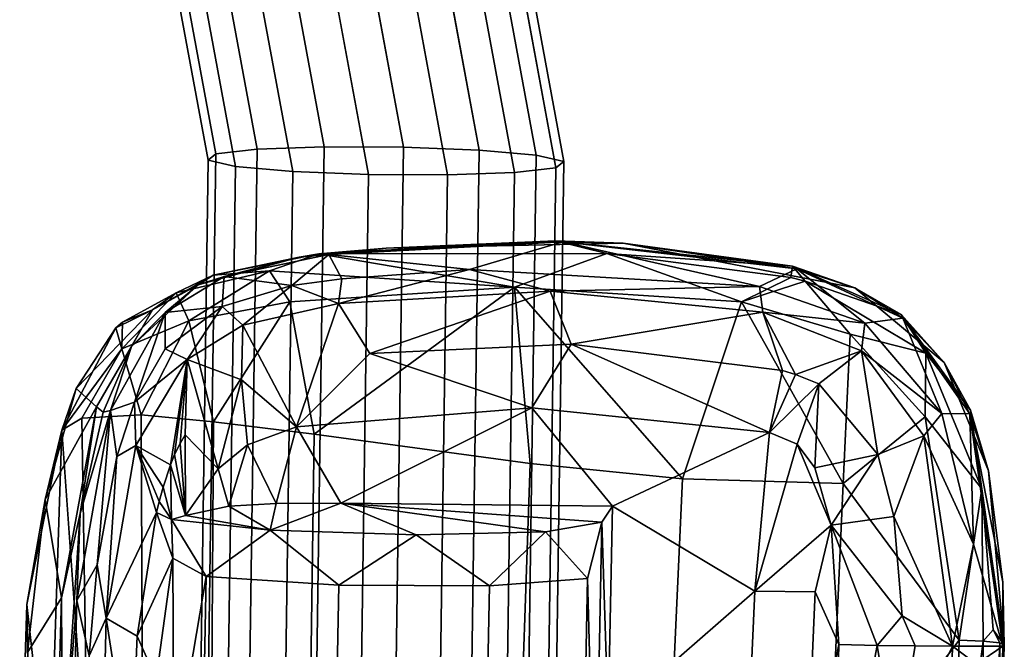
# Model space of a CAD drawing. Units: inches. Extents: x -12.8 to 12.8, y -9.9 to 13.1.
# Drawn here: x 10.4 to 12.8, y 3 to 4.5 of the extents above; entities that cross this region are included whole.
import ezdxf

# ---------------------------------------------------------------- set-up
doc = ezdxf.new("R2010")
doc.units = ezdxf.units.IN
doc.header["$MEASUREMENT"] = 0
doc.layers.add('Knoll Seating Chair Arm Pad', color=2, linetype='Continuous')
doc.layers.add('Knoll Seating Chair Frame', color=2, linetype='Continuous')

msp = doc.modelspace()

# ---------------------------------------------------------------- linework, layer by layer
at = {"layer": 'Knoll Seating Chair Arm Pad'}
for points in [[(11.7038, 3.9844, 26.2912), (11.1326, 3.9527, 26.2207), (11.8277, 3.9535, 26.3805), (11.7038, 3.9844, 26.2912)], [(11.1326, 3.9527, 26.2207), (11.7038, 3.9844, 26.2912), (11.295, 3.9662, 26.2313), (11.1326, 3.9527, 26.2207)], [(11.1564, 3.9514, 26.185), (11.295, 3.9662, 26.2313), (11.721, 3.9815, 26.2518), (11.1564, 3.9514, 26.185)], [(11.721, 3.9815, 26.2518), (11.4959, 3.9149, 26.2176), (11.1564, 3.9514, 26.185), (11.721, 3.9815, 26.2518)], [(11.8672, 3.9786, 26.2735), (11.295, 3.9662, 26.2313), (11.7038, 3.9844, 26.2912), (11.8672, 3.9786, 26.2735)], [(11.8672, 3.9786, 26.2735), (11.721, 3.9815, 26.2518), (11.295, 3.9662, 26.2313), (11.8672, 3.9786, 26.2735)], [(11.4959, 3.9149, 26.2176), (11.721, 3.9815, 26.2518), (12.1964, 3.8736, 26.2258), (11.4959, 3.9149, 26.2176)], [(11.7038, 3.9844, 26.2912), (11.8277, 3.9535, 26.3805), (12.2763, 3.9227, 26.2818), (11.7038, 3.9844, 26.2912)], [(11.8672, 3.9786, 26.2735), (11.7038, 3.9844, 26.2912), (12.2763, 3.9227, 26.2818), (11.8672, 3.9786, 26.2735)], [(11.721, 3.9815, 26.2518), (11.8672, 3.9786, 26.2735), (12.2861, 3.9165, 26.2409), (11.721, 3.9815, 26.2518)], [(12.2861, 3.9165, 26.2409), (12.1964, 3.8736, 26.2258), (11.721, 3.9815, 26.2518), (12.2861, 3.9165, 26.2409)], [(11.8672, 3.9786, 26.2735), (12.2763, 3.9227, 26.2818), (12.4263, 3.8707, 26.2535), (11.8672, 3.9786, 26.2735)], [(11.8672, 3.9786, 26.2735), (12.4263, 3.8707, 26.2535), (12.2861, 3.9165, 26.2409), (11.8672, 3.9786, 26.2735)], [(10.8767, 3.901, 26.1044), (11.0131, 3.912, 26.2756), (11.1326, 3.9527, 26.2207), (10.8767, 3.901, 26.1044)], [(11.085, 3.9445, 26.186), (10.8767, 3.901, 26.1044), (11.1326, 3.9527, 26.2207), (11.085, 3.9445, 26.186)], [(10.9036, 3.8984, 26.0717), (11.085, 3.9445, 26.186), (11.1564, 3.9514, 26.185), (10.9036, 3.8984, 26.0717)], [(11.1564, 3.9514, 26.185), (11.067, 3.876, 26.139), (10.9036, 3.8984, 26.0717), (11.1564, 3.9514, 26.185)], [(11.0131, 3.912, 26.2756), (11.6047, 3.8724, 26.4147), (11.1326, 3.9527, 26.2207), (11.0131, 3.912, 26.2756)], [(11.1876, 3.8921, 26.172), (11.067, 3.876, 26.139), (11.1564, 3.9514, 26.185), (11.1876, 3.8921, 26.172)], [(11.085, 3.9445, 26.186), (11.1326, 3.9527, 26.2207), (11.295, 3.9662, 26.2313), (11.085, 3.9445, 26.186)], [(11.085, 3.9445, 26.186), (11.295, 3.9662, 26.2313), (11.1564, 3.9514, 26.185), (11.085, 3.9445, 26.186)], [(11.1326, 3.9527, 26.2207), (11.6047, 3.8724, 26.4147), (11.8277, 3.9535, 26.3805), (11.1326, 3.9527, 26.2207)], [(11.4959, 3.9149, 26.2176), (11.1876, 3.8921, 26.172), (11.1564, 3.9514, 26.185), (11.4959, 3.9149, 26.2176)], [(12.1527, 3.8368, 26.4164), (11.8277, 3.9535, 26.3805), (11.6047, 3.8724, 26.4147), (12.1527, 3.8368, 26.4164)], [(12.1527, 3.8368, 26.4164), (12.2723, 3.8959, 26.3688), (11.8277, 3.9535, 26.3805), (12.1527, 3.8368, 26.4164)], [(11.8277, 3.9535, 26.3805), (12.2723, 3.8959, 26.3688), (12.2763, 3.9227, 26.2818), (11.8277, 3.9535, 26.3805)], [(11.085, 3.9445, 26.186), (10.9036, 3.8984, 26.0717), (10.8412, 3.8776, 26.0359), (11.085, 3.9445, 26.186)], [(11.085, 3.9445, 26.186), (10.8412, 3.8776, 26.0359), (10.8767, 3.901, 26.1044), (11.085, 3.9445, 26.186)], [(10.8767, 3.901, 26.1044), (10.7302, 3.8172, 25.8735), (10.7878, 3.8585, 26.1401), (10.8767, 3.901, 26.1044)], [(10.8767, 3.901, 26.1044), (10.8412, 3.8776, 26.0359), (10.7302, 3.8172, 25.8735), (10.8767, 3.901, 26.1044)], [(11.0131, 3.912, 26.2756), (10.8767, 3.901, 26.1044), (10.7878, 3.8585, 26.1401), (11.0131, 3.912, 26.2756)], [(11.0131, 3.912, 26.2756), (10.7878, 3.8585, 26.1401), (10.8181, 3.7909, 26.2213), (11.0131, 3.912, 26.2756)], [(11.0131, 3.912, 26.2756), (10.8181, 3.7909, 26.2213), (11.0624, 3.8366, 26.335), (11.0131, 3.912, 26.2756)], [(11.0131, 3.912, 26.2756), (11.0624, 3.8366, 26.335), (11.6047, 3.8724, 26.4147), (11.0131, 3.912, 26.2756)], [(11.4959, 3.9149, 26.2176), (11.6911, 3.8624, 26.2126), (11.1799, 3.833, 26.1516), (11.4959, 3.9149, 26.2176)], [(11.4959, 3.9149, 26.2176), (11.1799, 3.833, 26.1516), (11.1876, 3.8921, 26.172), (11.4959, 3.9149, 26.2176)], [(11.4959, 3.9149, 26.2176), (12.1964, 3.8736, 26.2258), (11.6911, 3.8624, 26.2126), (11.4959, 3.9149, 26.2176)], [(12.4508, 3.7853, 26.2135), (12.1964, 3.8736, 26.2258), (12.2861, 3.9165, 26.2409), (12.4508, 3.7853, 26.2135)], [(12.2763, 3.9227, 26.2818), (12.2723, 3.8959, 26.3688), (12.3062, 3.8871, 26.367), (12.2763, 3.9227, 26.2818)], [(12.5381, 3.8065, 26.2699), (12.2763, 3.9227, 26.2818), (12.3062, 3.8871, 26.367), (12.5381, 3.8065, 26.2699)], [(12.2763, 3.9227, 26.2818), (12.5381, 3.8065, 26.2699), (12.4263, 3.8707, 26.2535), (12.2763, 3.9227, 26.2818)], [(12.2861, 3.9165, 26.2409), (12.4263, 3.8707, 26.2535), (12.5425, 3.7972, 26.2292), (12.2861, 3.9165, 26.2409)], [(12.5425, 3.7972, 26.2292), (12.4508, 3.7853, 26.2135), (12.2861, 3.9165, 26.2409), (12.5425, 3.7972, 26.2292)], [(10.7613, 3.8113, 25.8439), (10.6797, 3.7294, 25.6257), (10.8412, 3.8776, 26.0359), (10.7613, 3.8113, 25.8439)], [(10.6797, 3.7294, 25.6257), (10.7302, 3.8172, 25.8735), (10.8412, 3.8776, 26.0359), (10.6797, 3.7294, 25.6257)], [(10.9036, 3.8984, 26.0717), (10.7613, 3.8113, 25.8439), (10.8412, 3.8776, 26.0359), (10.9036, 3.8984, 26.0717)], [(10.9036, 3.8984, 26.0717), (10.8985, 3.8258, 26.0386), (10.7613, 3.8113, 25.8439), (10.9036, 3.8984, 26.0717)], [(10.8985, 3.8258, 26.0386), (10.9036, 3.8984, 26.0717), (11.067, 3.876, 26.139), (10.8985, 3.8258, 26.0386)], [(10.8985, 3.8258, 26.0386), (11.067, 3.876, 26.139), (10.9488, 3.7805, 26.0566), (10.8985, 3.8258, 26.0386)], [(11.1799, 3.833, 26.1516), (10.9488, 3.7805, 26.0566), (11.067, 3.876, 26.139), (11.1799, 3.833, 26.1516)], [(11.1876, 3.8921, 26.172), (11.1799, 3.833, 26.1516), (11.067, 3.876, 26.139), (11.1876, 3.8921, 26.172)], [(12.1527, 3.8368, 26.4164), (12.3062, 3.8871, 26.367), (12.2723, 3.8959, 26.3688), (12.1527, 3.8368, 26.4164)], [(12.4153, 3.7589, 26.4044), (12.3062, 3.8871, 26.367), (12.1527, 3.8368, 26.4164), (12.4153, 3.7589, 26.4044)], [(12.5976, 3.7132, 26.3567), (12.5381, 3.8065, 26.2699), (12.3062, 3.8871, 26.367), (12.5976, 3.7132, 26.3567)], [(12.5976, 3.7132, 26.3567), (12.3062, 3.8871, 26.367), (12.4153, 3.7589, 26.4044), (12.5976, 3.7132, 26.3567)], [(10.8181, 3.7909, 26.2213), (10.7878, 3.8585, 26.1401), (10.6563, 3.7232, 26.0124), (10.8181, 3.7909, 26.2213)], [(10.6563, 3.7232, 26.0124), (10.7878, 3.8585, 26.1401), (10.6578, 3.7881, 25.9225), (10.6563, 3.7232, 26.0124)], [(10.7878, 3.8585, 26.1401), (10.7302, 3.8172, 25.8735), (10.6578, 3.7881, 25.9225), (10.7878, 3.8585, 26.1401)], [(11.0624, 3.8366, 26.335), (11.121, 3.5171, 26.3744), (11.6047, 3.8724, 26.4147), (11.0624, 3.8366, 26.335)], [(11.121, 3.5171, 26.3744), (11.6428, 3.4466, 26.447), (11.6047, 3.8724, 26.4147), (11.121, 3.5171, 26.3744)], [(11.6911, 3.8624, 26.2126), (11.2554, 3.712, 26.1377), (11.1799, 3.833, 26.1516), (11.6911, 3.8624, 26.2126)], [(11.2554, 3.712, 26.1377), (11.6911, 3.8624, 26.2126), (11.7411, 3.7343, 26.1855), (11.2554, 3.712, 26.1377)], [(11.6047, 3.8724, 26.4147), (12.0106, 3.4092, 26.4524), (12.1527, 3.8368, 26.4164), (11.6047, 3.8724, 26.4147)], [(11.6428, 3.4466, 26.447), (12.0106, 3.4092, 26.4524), (11.6047, 3.8724, 26.4147), (11.6428, 3.4466, 26.447)], [(12.2039, 3.812, 26.207), (11.6911, 3.8624, 26.2126), (12.1964, 3.8736, 26.2258), (12.2039, 3.812, 26.207)], [(11.6911, 3.8624, 26.2126), (12.2039, 3.812, 26.207), (11.7411, 3.7343, 26.1855), (11.6911, 3.8624, 26.2126)], [(12.4508, 3.7853, 26.2135), (12.2039, 3.812, 26.207), (12.1964, 3.8736, 26.2258), (12.4508, 3.7853, 26.2135)], [(12.6424, 3.6904, 26.2488), (12.5425, 3.7972, 26.2292), (12.4263, 3.8707, 26.2535), (12.6424, 3.6904, 26.2488)], [(12.6424, 3.6904, 26.2488), (12.4263, 3.8707, 26.2535), (12.5381, 3.8065, 26.2699), (12.6424, 3.6904, 26.2488)], [(10.8181, 3.7909, 26.2213), (10.8776, 3.5474, 26.2806), (11.0624, 3.8366, 26.335), (10.8181, 3.7909, 26.2213)], [(11.121, 3.5171, 26.3744), (11.0624, 3.8366, 26.335), (10.8776, 3.5474, 26.2806), (11.121, 3.5171, 26.3744)], [(11.1799, 3.833, 26.1516), (11.0779, 3.5349, 26.0889), (10.9488, 3.7805, 26.0566), (11.1799, 3.833, 26.1516)], [(11.2554, 3.712, 26.1377), (11.0779, 3.5349, 26.0889), (11.1799, 3.833, 26.1516), (11.2554, 3.712, 26.1377)], [(12.3981, 3.3982, 26.4314), (12.1527, 3.8368, 26.4164), (12.0106, 3.4092, 26.4524), (12.3981, 3.3982, 26.4314)], [(12.4153, 3.7589, 26.4044), (12.1527, 3.8368, 26.4164), (12.3981, 3.3982, 26.4314), (12.4153, 3.7589, 26.4044)], [(10.5955, 3.5832, 25.3665), (10.5465, 3.628, 25.517), (10.7302, 3.8172, 25.8735), (10.5955, 3.5832, 25.3665)], [(10.5465, 3.628, 25.517), (10.6421, 3.7743, 25.88), (10.7302, 3.8172, 25.8735), (10.5465, 3.628, 25.517)], [(10.5955, 3.5832, 25.3665), (10.7302, 3.8172, 25.8735), (10.6797, 3.7294, 25.6257), (10.5955, 3.5832, 25.3665)], [(10.6293, 3.5745, 25.3455), (10.6797, 3.7294, 25.6257), (10.7613, 3.8113, 25.8439), (10.6293, 3.5745, 25.3455)], [(10.7613, 3.8113, 25.8439), (10.6874, 3.5949, 25.4759), (10.6293, 3.5745, 25.3455), (10.7613, 3.8113, 25.8439)], [(10.6421, 3.7743, 25.88), (10.6578, 3.7881, 25.9225), (10.7302, 3.8172, 25.8735), (10.6421, 3.7743, 25.88)], [(10.761, 3.7233, 25.7676), (10.6874, 3.5949, 25.4759), (10.7613, 3.8113, 25.8439), (10.761, 3.7233, 25.7676)], [(10.8985, 3.8258, 26.0386), (10.8145, 3.698, 25.856), (10.761, 3.7233, 25.7676), (10.8985, 3.8258, 26.0386)], [(10.8985, 3.8258, 26.0386), (10.761, 3.7233, 25.7676), (10.7613, 3.8113, 25.8439), (10.8985, 3.8258, 26.0386)], [(10.8985, 3.8258, 26.0386), (10.9488, 3.7805, 26.0566), (10.8145, 3.698, 25.856), (10.8985, 3.8258, 26.0386)], [(11.7411, 3.7343, 26.1855), (12.2039, 3.812, 26.207), (12.2515, 3.6714, 26.1771), (11.7411, 3.7343, 26.1855)], [(12.4426, 3.7186, 26.1957), (12.283, 3.6617, 26.1757), (12.2039, 3.812, 26.207), (12.4426, 3.7186, 26.1957)], [(12.2039, 3.812, 26.207), (12.283, 3.6617, 26.1757), (12.2515, 3.6714, 26.1771), (12.2039, 3.812, 26.207)], [(12.4508, 3.7853, 26.2135), (12.4426, 3.7186, 26.1957), (12.2039, 3.812, 26.207), (12.4508, 3.7853, 26.2135)], [(12.5381, 3.8065, 26.2699), (12.5976, 3.7132, 26.3567), (12.7054, 3.5753, 26.2728), (12.5381, 3.8065, 26.2699)], [(12.6424, 3.6904, 26.2488), (12.5381, 3.8065, 26.2699), (12.7054, 3.5753, 26.2728), (12.6424, 3.6904, 26.2488)], [(10.6421, 3.7743, 25.88), (10.6563, 3.7232, 26.0124), (10.6578, 3.7881, 25.9225), (10.6421, 3.7743, 25.88)], [(10.6563, 3.7232, 26.0124), (10.7029, 3.5639, 26.1061), (10.8181, 3.7909, 26.2213), (10.6563, 3.7232, 26.0124)], [(10.7029, 3.5639, 26.1061), (10.8776, 3.5474, 26.2806), (10.8181, 3.7909, 26.2213), (10.7029, 3.5639, 26.1061)], [(10.9488, 3.7805, 26.0566), (10.9457, 3.6485, 26.0179), (10.8145, 3.698, 25.856), (10.9488, 3.7805, 26.0566)], [(10.9457, 3.6485, 26.0179), (10.9488, 3.7805, 26.0566), (11.0779, 3.5349, 26.0889), (10.9457, 3.6485, 26.0179)], [(12.4508, 3.7853, 26.2135), (12.6364, 3.567, 26.2143), (12.4426, 3.7186, 26.1957), (12.4508, 3.7853, 26.2135)], [(12.4508, 3.7853, 26.2135), (12.5425, 3.7972, 26.2292), (12.6364, 3.567, 26.2143), (12.4508, 3.7853, 26.2135)], [(12.5425, 3.7972, 26.2292), (12.6424, 3.6904, 26.2488), (12.7045, 3.5661, 26.2329), (12.5425, 3.7972, 26.2292)], [(12.7045, 3.5661, 26.2329), (12.6364, 3.567, 26.2143), (12.5425, 3.7972, 26.2292), (12.7045, 3.5661, 26.2329)], [(10.5465, 3.628, 25.517), (10.5113, 3.5269, 25.5223), (10.6421, 3.7743, 25.88), (10.5465, 3.628, 25.517)], [(10.5113, 3.5269, 25.5223), (10.6563, 3.7232, 26.0124), (10.6421, 3.7743, 25.88), (10.5113, 3.5269, 25.5223)], [(12.5963, 3.5591, 26.4041), (12.4153, 3.7589, 26.4044), (12.3981, 3.3982, 26.4314), (12.5963, 3.5591, 26.4041)], [(12.5963, 3.5591, 26.4041), (12.5976, 3.7132, 26.3567), (12.4153, 3.7589, 26.4044), (12.5963, 3.5591, 26.4041)], [(11.2554, 3.712, 26.1377), (11.7411, 3.7343, 26.1855), (11.6466, 3.5811, 26.1767), (11.2554, 3.712, 26.1377)], [(11.6466, 3.5811, 26.1767), (11.7411, 3.7343, 26.1855), (12.2204, 3.5212, 26.1738), (11.6466, 3.5811, 26.1767)], [(12.2204, 3.5212, 26.1738), (11.7411, 3.7343, 26.1855), (12.2515, 3.6714, 26.1771), (12.2204, 3.5212, 26.1738)], [(10.6563, 3.7232, 26.0124), (10.5113, 3.5269, 25.5223), (10.5599, 3.5558, 25.727), (10.6563, 3.7232, 26.0124)], [(10.7029, 3.5639, 26.1061), (10.6563, 3.7232, 26.0124), (10.5599, 3.5558, 25.727), (10.7029, 3.5639, 26.1061)], [(10.6117, 3.5707, 25.3452), (10.5955, 3.5832, 25.3665), (10.6797, 3.7294, 25.6257), (10.6117, 3.5707, 25.3452)], [(10.6117, 3.5707, 25.3452), (10.6797, 3.7294, 25.6257), (10.6293, 3.5745, 25.3455), (10.6117, 3.5707, 25.3452)], [(10.761, 3.7233, 25.7676), (10.8145, 3.698, 25.856), (10.6874, 3.5949, 25.4759), (10.761, 3.7233, 25.7676)], [(11.2554, 3.712, 26.1377), (11.6466, 3.5811, 26.1767), (11.0779, 3.5349, 26.0889), (11.2554, 3.712, 26.1377)], [(12.3399, 3.6386, 26.1734), (12.283, 3.6617, 26.1757), (12.4426, 3.7186, 26.1957), (12.3399, 3.6386, 26.1734)], [(12.4817, 3.4684, 26.1749), (12.3399, 3.6386, 26.1734), (12.4426, 3.7186, 26.1957), (12.4817, 3.4684, 26.1749)], [(12.5933, 3.5135, 26.1985), (12.4817, 3.4684, 26.1749), (12.4426, 3.7186, 26.1957), (12.5933, 3.5135, 26.1985)], [(12.5933, 3.5135, 26.1985), (12.4426, 3.7186, 26.1957), (12.6364, 3.567, 26.2143), (12.5933, 3.5135, 26.1985)], [(12.5963, 3.5591, 26.4041), (12.7333, 3.3854, 26.3687), (12.5976, 3.7132, 26.3567), (12.5963, 3.5591, 26.4041)], [(12.5976, 3.7132, 26.3567), (12.7333, 3.3854, 26.3687), (12.7054, 3.5753, 26.2728), (12.5976, 3.7132, 26.3567)], [(10.8145, 3.698, 25.856), (10.6904, 3.4897, 25.4027), (10.6874, 3.5949, 25.4759), (10.8145, 3.698, 25.856)], [(10.8145, 3.698, 25.856), (10.774, 3.4434, 25.5696), (10.6904, 3.4897, 25.4027), (10.8145, 3.698, 25.856)], [(10.8145, 3.698, 25.856), (10.784, 3.4684, 25.6134), (10.774, 3.4434, 25.5696), (10.8145, 3.698, 25.856)], [(10.8145, 3.698, 25.856), (10.7972, 3.4951, 25.6683), (10.784, 3.4684, 25.6134), (10.8145, 3.698, 25.856)], [(10.8145, 3.698, 25.856), (10.8096, 3.5155, 25.7168), (10.7972, 3.4951, 25.6683), (10.8145, 3.698, 25.856)], [(10.8145, 3.698, 25.856), (10.8891, 3.4339, 25.9096), (10.8096, 3.5155, 25.7168), (10.8145, 3.698, 25.856)], [(10.9457, 3.6485, 26.0179), (10.8891, 3.4339, 25.9096), (10.8145, 3.698, 25.856), (10.9457, 3.6485, 26.0179)], [(12.6424, 3.6904, 26.2488), (12.7054, 3.5753, 26.2728), (12.7488, 3.4285, 26.2587), (12.6424, 3.6904, 26.2488)], [(12.6424, 3.6904, 26.2488), (12.7488, 3.4285, 26.2587), (12.7045, 3.5661, 26.2329), (12.6424, 3.6904, 26.2488)], [(12.2204, 3.5212, 26.1738), (12.2515, 3.6714, 26.1771), (12.283, 3.6617, 26.1757), (12.2204, 3.5212, 26.1738)], [(12.3399, 3.6386, 26.1734), (12.2204, 3.5212, 26.1738), (12.283, 3.6617, 26.1757), (12.3399, 3.6386, 26.1734)], [(10.9457, 3.6485, 26.0179), (10.9601, 3.4912, 26.0211), (10.8891, 3.4339, 25.9096), (10.9457, 3.6485, 26.0179)], [(10.9457, 3.6485, 26.0179), (11.0779, 3.5349, 26.0889), (10.9601, 3.4912, 26.0211), (10.9457, 3.6485, 26.0179)], [(12.2869, 3.4931, 26.1715), (12.2204, 3.5212, 26.1738), (12.3399, 3.6386, 26.1734), (12.2869, 3.4931, 26.1715)], [(12.3297, 3.4361, 26.1725), (12.2869, 3.4931, 26.1715), (12.3399, 3.6386, 26.1734), (12.3297, 3.4361, 26.1725)], [(12.4817, 3.4684, 26.1749), (12.3297, 3.4361, 26.1725), (12.3399, 3.6386, 26.1734), (12.4817, 3.4684, 26.1749)], [(10.5465, 3.628, 25.517), (10.5955, 3.5832, 25.3665), (10.4717, 3.3598, 25.2224), (10.5465, 3.628, 25.517)], [(10.5465, 3.628, 25.517), (10.4717, 3.3598, 25.2224), (10.5113, 3.5269, 25.5223), (10.5465, 3.628, 25.517)], [(10.6448, 3.4634, 25.304), (10.6293, 3.5745, 25.3455), (10.6874, 3.5949, 25.4759), (10.6448, 3.4634, 25.304)], [(10.6448, 3.4634, 25.304), (10.6874, 3.5949, 25.4759), (10.6904, 3.4897, 25.4027), (10.6448, 3.4634, 25.304)], [(10.5105, 3.1219, 25.0441), (10.4717, 3.3598, 25.2224), (10.5955, 3.5832, 25.3665), (10.5105, 3.1219, 25.0441)], [(10.5561, 3.3258, 25.1331), (10.5105, 3.1219, 25.0441), (10.5955, 3.5832, 25.3665), (10.5561, 3.3258, 25.1331)], [(10.5477, 3.1152, 25.0313), (10.5561, 3.3258, 25.1331), (10.6293, 3.5745, 25.3455), (10.5477, 3.1152, 25.0313)], [(10.6293, 3.5745, 25.3455), (10.5973, 3.2017, 25.1225), (10.5477, 3.1152, 25.0313), (10.6293, 3.5745, 25.3455)], [(10.5561, 3.3258, 25.1331), (10.5955, 3.5832, 25.3665), (10.6117, 3.5707, 25.3452), (10.5561, 3.3258, 25.1331)], [(10.5561, 3.3258, 25.1331), (10.6117, 3.5707, 25.3452), (10.6293, 3.5745, 25.3455), (10.5561, 3.3258, 25.1331)], [(10.6448, 3.4634, 25.304), (10.5973, 3.2017, 25.1225), (10.6293, 3.5745, 25.3455), (10.6448, 3.4634, 25.304)], [(11.6466, 3.5811, 26.1767), (11.1852, 3.3509, 26.1343), (11.0779, 3.5349, 26.0889), (11.6466, 3.5811, 26.1767)], [(11.1852, 3.3509, 26.1343), (11.6466, 3.5811, 26.1767), (11.841, 3.3431, 26.1988), (11.1852, 3.3509, 26.1343)], [(11.6466, 3.5811, 26.1767), (12.2204, 3.5212, 26.1738), (11.841, 3.3431, 26.1988), (11.6466, 3.5811, 26.1767)], [(12.7127, 3.2515, 26.2304), (12.5933, 3.5135, 26.1985), (12.6364, 3.567, 26.2143), (12.7127, 3.2515, 26.2304)], [(12.7127, 3.2515, 26.2304), (12.6364, 3.567, 26.2143), (12.7045, 3.5661, 26.2329), (12.7127, 3.2515, 26.2304)], [(12.7874, 3.0085, 26.3056), (12.7054, 3.5753, 26.2728), (12.7333, 3.3854, 26.3687), (12.7874, 3.0085, 26.3056)], [(12.7054, 3.5753, 26.2728), (12.7874, 3.0085, 26.3056), (12.7488, 3.4285, 26.2587), (12.7054, 3.5753, 26.2728)], [(10.5599, 3.5558, 25.727), (10.5113, 3.5269, 25.5223), (10.5746, 2.6478, 25.7981), (10.5599, 3.5558, 25.727)], [(10.5599, 3.5558, 25.727), (10.5746, 2.6478, 25.7981), (10.7071, 2.6669, 26.1731), (10.7029, 3.5639, 26.1061)], [(10.7071, 2.6669, 26.1731), (10.8726, 2.6677, 26.347), (10.8776, 3.5474, 26.2806), (10.7029, 3.5639, 26.1061)], [(10.8776, 3.5474, 26.2806), (10.8726, 2.6677, 26.347), (11.1087, 2.6587, 26.4373), (11.121, 3.5171, 26.3744)], [(12.678, 3.02, 26.4349), (12.5963, 3.5591, 26.4041), (12.3981, 3.3982, 26.4314), (12.678, 3.02, 26.4349)], [(12.5963, 3.5591, 26.4041), (12.678, 3.02, 26.4349), (12.7333, 3.3854, 26.3687), (12.5963, 3.5591, 26.4041)], [(12.7839, 3.0057, 26.2655), (12.7045, 3.5661, 26.2329), (12.7837, 3.1599, 26.2745), (12.7839, 3.0057, 26.2655)], [(12.7045, 3.5661, 26.2329), (12.7488, 3.4285, 26.2587), (12.7837, 3.1599, 26.2745), (12.7045, 3.5661, 26.2329)], [(12.7839, 3.0057, 26.2655), (12.7127, 3.2515, 26.2304), (12.7045, 3.5661, 26.2329), (12.7839, 3.0057, 26.2655)], [(10.4271, 3.1061, 25.1934), (10.4818, 2.6139, 25.4025), (10.5113, 3.5269, 25.5223), (10.4271, 3.1061, 25.1934)], [(10.4271, 3.1061, 25.1934), (10.5113, 3.5269, 25.5223), (10.4717, 3.3598, 25.2224), (10.4271, 3.1061, 25.1934)], [(10.4818, 2.6139, 25.4025), (10.5746, 2.6478, 25.7981), (10.5113, 3.5269, 25.5223), (10.4818, 2.6139, 25.4025)], [(11.0779, 3.5349, 26.0889), (11.0291, 3.3499, 26.082), (10.9601, 3.4912, 26.0211), (11.0779, 3.5349, 26.0889)], [(11.1852, 3.3509, 26.1343), (11.0291, 3.3499, 26.082), (11.0779, 3.5349, 26.0889), (11.1852, 3.3509, 26.1343)], [(11.841, 3.3431, 26.1988), (12.2204, 3.5212, 26.1738), (12.1851, 3.1383, 26.2025), (11.841, 3.3431, 26.1988)], [(12.2869, 3.4931, 26.1715), (12.1851, 3.1383, 26.2025), (12.2204, 3.5212, 26.1738), (12.2869, 3.4931, 26.1715)], [(10.8104, 3.3206, 25.6556), (10.784, 3.4684, 25.6134), (10.7972, 3.4951, 25.6683), (10.8104, 3.3206, 25.6556)], [(10.8104, 3.3206, 25.6556), (10.7972, 3.4951, 25.6683), (10.8096, 3.5155, 25.7168), (10.8104, 3.3206, 25.6556)], [(10.8104, 3.3206, 25.6556), (10.8096, 3.5155, 25.7168), (10.8891, 3.4339, 25.9096), (10.8104, 3.3206, 25.6556)], [(11.1087, 2.6587, 26.4373), (11.6146, 2.6317, 26.5041), (11.6428, 3.4466, 26.447), (11.121, 3.5171, 26.3744)], [(12.4817, 3.4684, 26.1749), (12.5933, 3.5135, 26.1985), (12.5206, 3.3185, 26.1822), (12.4817, 3.4684, 26.1749)], [(12.6625, 3.0057, 26.2285), (12.5206, 3.3185, 26.1822), (12.5933, 3.5135, 26.1985), (12.6625, 3.0057, 26.2285)], [(12.6625, 3.0057, 26.2285), (12.5933, 3.5135, 26.1985), (12.7127, 3.2515, 26.2304), (12.6625, 3.0057, 26.2285)], [(10.6185, 3.0732, 25.1198), (10.6904, 3.4897, 25.4027), (10.7405, 3.3285, 25.4229), (10.6185, 3.0732, 25.1198)], [(10.6185, 3.0732, 25.1198), (10.6448, 3.4634, 25.304), (10.6904, 3.4897, 25.4027), (10.6185, 3.0732, 25.1198)], [(10.7405, 3.3285, 25.4229), (10.6904, 3.4897, 25.4027), (10.7469, 3.3547, 25.4504), (10.7405, 3.3285, 25.4229)], [(10.774, 3.4434, 25.5696), (10.756, 3.3892, 25.4901), (10.6904, 3.4897, 25.4027), (10.774, 3.4434, 25.5696)], [(10.756, 3.3892, 25.4901), (10.7469, 3.3547, 25.4504), (10.6904, 3.4897, 25.4027), (10.756, 3.3892, 25.4901)], [(10.8891, 3.4339, 25.9096), (10.9601, 3.4912, 26.0211), (10.9148, 3.3431, 25.9669), (10.8891, 3.4339, 25.9096)], [(10.9148, 3.3431, 25.9669), (10.9601, 3.4912, 26.0211), (11.0291, 3.3499, 26.082), (10.9148, 3.3431, 25.9669)], [(12.2869, 3.4931, 26.1715), (12.3691, 3.2973, 26.1792), (12.1851, 3.1383, 26.2025), (12.2869, 3.4931, 26.1715)], [(12.3297, 3.4361, 26.1725), (12.3691, 3.2973, 26.1792), (12.2869, 3.4931, 26.1715), (12.3297, 3.4361, 26.1725)], [(10.6448, 3.4634, 25.304), (10.6185, 3.0732, 25.1198), (10.5973, 3.2017, 25.1225), (10.6448, 3.4634, 25.304)], [(10.774, 3.4434, 25.5696), (10.784, 3.4684, 25.6134), (10.8104, 3.3206, 25.6556), (10.774, 3.4434, 25.5696)], [(12.4817, 3.4684, 26.1749), (12.3691, 3.2973, 26.1792), (12.3297, 3.4361, 26.1725), (12.4817, 3.4684, 26.1749)], [(12.4817, 3.4684, 26.1749), (12.5206, 3.3185, 26.1822), (12.3691, 3.2973, 26.1792), (12.4817, 3.4684, 26.1749)], [(10.774, 3.4434, 25.5696), (10.7768, 3.311, 25.524), (10.756, 3.3892, 25.4901), (10.774, 3.4434, 25.5696)], [(10.7768, 3.311, 25.524), (10.774, 3.4434, 25.5696), (10.8104, 3.3206, 25.6556), (10.7768, 3.311, 25.524)], [(10.8104, 3.3206, 25.6556), (10.8891, 3.4339, 25.9096), (10.9148, 3.3431, 25.9669), (10.8104, 3.3206, 25.6556)], [(11.974, 2.6149, 26.5092), (12.0106, 3.4092, 26.4524), (11.6428, 3.4466, 26.447), (11.6146, 2.6317, 26.5041)], [(12.7874, 3.0085, 26.3056), (12.7837, 3.1599, 26.2745), (12.7488, 3.4285, 26.2587), (12.7874, 3.0085, 26.3056)], [(12.3981, 3.3982, 26.4314), (12.0106, 3.4092, 26.4524), (11.974, 2.6149, 26.5092), (12.3632, 2.6053, 26.4893)], [(10.756, 3.3892, 25.4901), (10.7768, 3.311, 25.524), (10.7469, 3.3547, 25.4504), (10.756, 3.3892, 25.4901)], [(12.3632, 2.6053, 26.4893), (12.678, 3.02, 26.4349), (12.3981, 3.3982, 26.4314), (12.3632, 2.6053, 26.4893)], [(12.7333, 3.3854, 26.3687), (12.678, 3.02, 26.4349), (12.7364, 3.0172, 26.4139), (12.7333, 3.3854, 26.3687)], [(12.7607, 3.0448, 26.3899), (12.7874, 3.0085, 26.3056), (12.7333, 3.3854, 26.3687), (12.7607, 3.0448, 26.3899)], [(12.7607, 3.0448, 26.3899), (12.7333, 3.3854, 26.3687), (12.7364, 3.0172, 26.4139), (12.7607, 3.0448, 26.3899)], [(10.4291, 2.9897, 25.0636), (10.4271, 3.1061, 25.1934), (10.4717, 3.3598, 25.2224), (10.4291, 2.9897, 25.0636)], [(10.4291, 2.9897, 25.0636), (10.4717, 3.3598, 25.2224), (10.5105, 3.1219, 25.0441), (10.4291, 2.9897, 25.0636)], [(10.7405, 3.3285, 25.4229), (10.7469, 3.3547, 25.4504), (10.7768, 3.311, 25.524), (10.7405, 3.3285, 25.4229)], [(10.6934, 3.0297, 25.2378), (10.6185, 3.0732, 25.1198), (10.7405, 3.3285, 25.4229), (10.6934, 3.0297, 25.2378)], [(10.6934, 3.0297, 25.2378), (10.7405, 3.3285, 25.4229), (10.7794, 3.2175, 25.5208), (10.6934, 3.0297, 25.2378)], [(10.7794, 3.2175, 25.5208), (10.7405, 3.3285, 25.4229), (10.7768, 3.311, 25.524), (10.7794, 3.2175, 25.5208)], [(10.8104, 3.3206, 25.6556), (10.9148, 3.3431, 25.9669), (11.0146, 3.2854, 25.2581), (10.8104, 3.3206, 25.6556)], [(10.9148, 3.3431, 25.9669), (11.0291, 3.3499, 26.082), (11.0146, 3.2854, 25.2581), (10.9148, 3.3431, 25.9669)], [(11.3671, 3.2738, 25.199), (11.0146, 3.2854, 25.2581), (11.1852, 3.3509, 26.1343), (11.3671, 3.2738, 25.199)], [(11.0291, 3.3499, 26.082), (11.1852, 3.3509, 26.1343), (11.0146, 3.2854, 25.2581), (11.0291, 3.3499, 26.082)], [(11.841, 3.3431, 26.1988), (11.8153, 3.3046, 25.7026), (11.1852, 3.3509, 26.1343), (11.841, 3.3431, 26.1988)], [(11.8153, 3.3046, 25.7026), (11.6797, 3.2813, 25.3725), (11.1852, 3.3509, 26.1343), (11.8153, 3.3046, 25.7026)], [(11.6797, 3.2813, 25.3725), (11.3671, 3.2738, 25.199), (11.1852, 3.3509, 26.1343), (11.6797, 3.2813, 25.3725)], [(11.841, 3.3431, 26.1988), (11.8307, 2.8289, 26.235), (11.8153, 3.3046, 25.7026), (11.841, 3.3431, 26.1988)], [(11.841, 3.3431, 26.1988), (12.1851, 3.1383, 26.2025), (11.8307, 2.8289, 26.235), (11.841, 3.3431, 26.1988)], [(10.5561, 3.3258, 25.1331), (10.513, 2.6956, 24.9738), (10.5105, 3.1219, 25.0441), (10.5561, 3.3258, 25.1331)], [(10.5561, 3.3258, 25.1331), (10.5477, 3.1152, 25.0313), (10.513, 2.6956, 24.9738), (10.5561, 3.3258, 25.1331)], [(10.7768, 3.311, 25.524), (10.8104, 3.3206, 25.6556), (11.0146, 3.2854, 25.2581), (10.7768, 3.311, 25.524)], [(10.7794, 3.2175, 25.5208), (10.7768, 3.311, 25.524), (10.8603, 3.1736, 25.3923), (10.7794, 3.2175, 25.5208)], [(10.7768, 3.311, 25.524), (11.0146, 3.2854, 25.2581), (10.8603, 3.1736, 25.3923), (10.7768, 3.311, 25.524)], [(12.3691, 3.2973, 26.1792), (12.5206, 3.3185, 26.1822), (12.5411, 3.0786, 26.1971), (12.3691, 3.2973, 26.1792)], [(12.6625, 3.0057, 26.2285), (12.5411, 3.0786, 26.1971), (12.5206, 3.3185, 26.1822), (12.6625, 3.0057, 26.2285)], [(11.1803, 3.1529, 25.2089), (10.8603, 3.1736, 25.3923), (11.0146, 3.2854, 25.2581), (11.1803, 3.1529, 25.2089)], [(11.3671, 3.2738, 25.199), (11.1803, 3.1529, 25.2089), (11.0146, 3.2854, 25.2581), (11.3671, 3.2738, 25.199)], [(11.6797, 3.2813, 25.3725), (11.544, 3.1508, 25.2737), (11.3671, 3.2738, 25.199), (11.6797, 3.2813, 25.3725)], [(11.7811, 3.1684, 25.5564), (11.544, 3.1508, 25.2737), (11.6797, 3.2813, 25.3725), (11.7811, 3.1684, 25.5564)], [(11.8153, 3.3046, 25.7026), (11.7811, 3.1684, 25.5564), (11.6797, 3.2813, 25.3725), (11.8153, 3.3046, 25.7026)], [(11.8153, 3.3046, 25.7026), (11.7991, 2.4823, 25.7672), (11.7811, 3.1684, 25.5564), (11.8153, 3.3046, 25.7026)], [(11.8153, 3.3046, 25.7026), (11.8307, 2.8289, 26.235), (11.7991, 2.4823, 25.7672), (11.8153, 3.3046, 25.7026)], [(12.3308, 3.1362, 26.1932), (12.1851, 3.1383, 26.2025), (12.3691, 3.2973, 26.1792), (12.3308, 3.1362, 26.1932)], [(12.3879, 3.0093, 26.1977), (12.3308, 3.1362, 26.1932), (12.3691, 3.2973, 26.1792), (12.3879, 3.0093, 26.1977)], [(12.3879, 3.0093, 26.1977), (12.3691, 3.2973, 26.1792), (12.4805, 3.0073, 26.1967), (12.3879, 3.0093, 26.1977)], [(12.3691, 3.2973, 26.1792), (12.5411, 3.0786, 26.1971), (12.4805, 3.0073, 26.1967), (12.3691, 3.2973, 26.1792)], [(11.1803, 3.1529, 25.2089), (11.3671, 3.2738, 25.199), (11.544, 3.1508, 25.2737), (11.1803, 3.1529, 25.2089)], [(12.7839, 3.0057, 26.2655), (12.6625, 3.0057, 26.2285), (12.7127, 3.2515, 26.2304), (12.7839, 3.0057, 26.2655)], [(10.7397, 2.9268, 25.3571), (10.6934, 3.0297, 25.2378), (10.7794, 3.2175, 25.5208), (10.7397, 2.9268, 25.3571)], [(10.7794, 3.2175, 25.5208), (10.7821, 2.7134, 25.5336), (10.7397, 2.9268, 25.3571), (10.7794, 3.2175, 25.5208)], [(10.7821, 2.7134, 25.5336), (10.7794, 3.2175, 25.5208), (10.8603, 3.1736, 25.3923), (10.7821, 2.7134, 25.5336)], [(10.5973, 3.2017, 25.1225), (10.578, 2.9823, 25.0489), (10.5477, 3.1152, 25.0313), (10.5973, 3.2017, 25.1225)], [(10.5973, 3.2017, 25.1225), (10.6185, 3.0732, 25.1198), (10.578, 2.9823, 25.0489), (10.5973, 3.2017, 25.1225)], [(10.7821, 2.7134, 25.5336), (10.8603, 3.1736, 25.3923), (10.8408, 2.1768, 25.4707), (10.7821, 2.7134, 25.5336)], [(11.1608, 2.1561, 25.2873), (10.8408, 2.1768, 25.4707), (10.8603, 3.1736, 25.3923), (11.1803, 3.1529, 25.2089)], [(11.7616, 2.1717, 25.6347), (11.5244, 2.1541, 25.3521), (11.544, 3.1508, 25.2737), (11.7811, 3.1684, 25.5564)], [(11.7811, 3.1684, 25.5564), (11.7991, 2.4823, 25.7672), (11.7616, 2.1717, 25.6347), (11.7811, 3.1684, 25.5564)], [(11.544, 3.1508, 25.2737), (11.5244, 2.1541, 25.3521), (11.1608, 2.1561, 25.2873), (11.1803, 3.1529, 25.2089)], [(11.8307, 2.8289, 26.235), (12.1851, 3.1383, 26.2025), (12.1614, 2.619, 26.2402), (11.8307, 2.8289, 26.235)], [(12.3079, 2.6163, 26.2312), (12.1614, 2.619, 26.2402), (12.1851, 3.1383, 26.2025), (12.3308, 3.1362, 26.1932)], [(12.7839, 3.0057, 26.2655), (12.7837, 3.1599, 26.2745), (12.7874, 3.0085, 26.3056), (12.7839, 3.0057, 26.2655)], [(10.4945, 2.5522, 24.9868), (10.4291, 2.9897, 25.0636), (10.5105, 3.1219, 25.0441), (10.4945, 2.5522, 24.9868)], [(10.4945, 2.5522, 24.9868), (10.5105, 3.1219, 25.0441), (10.513, 2.6956, 24.9738), (10.4945, 2.5522, 24.9868)], [(10.5477, 3.1152, 25.0313), (10.533, 2.552, 24.9764), (10.513, 2.6956, 24.9738), (10.5477, 3.1152, 25.0313)], [(10.533, 2.552, 24.9764), (10.5477, 3.1152, 25.0313), (10.578, 2.9823, 25.0489), (10.533, 2.552, 24.9764)], [(12.3308, 3.1362, 26.1932), (12.3879, 3.0093, 26.1977), (12.3079, 2.6163, 26.2312), (12.3308, 3.1362, 26.1932)], [(10.4099, 2.5643, 25.1335), (10.4379, 2.5954, 25.2364), (10.4271, 3.1061, 25.1934), (10.4099, 2.5643, 25.1335)], [(10.4291, 2.9897, 25.0636), (10.4099, 2.5643, 25.1335), (10.4271, 3.1061, 25.1934), (10.4291, 2.9897, 25.0636)], [(10.4818, 2.6139, 25.4025), (10.4271, 3.1061, 25.1934), (10.4379, 2.5954, 25.2364), (10.4818, 2.6139, 25.4025)], [(10.6066, 2.5627, 25.0739), (10.578, 2.9823, 25.0489), (10.6185, 3.0732, 25.1198), (10.6066, 2.5627, 25.0739)], [(10.6066, 2.5627, 25.0739), (10.6185, 3.0732, 25.1198), (10.6789, 2.6838, 25.1868), (10.6066, 2.5627, 25.0739)], [(10.6934, 3.0297, 25.2378), (10.6789, 2.6838, 25.1868), (10.6185, 3.0732, 25.1198), (10.6934, 3.0297, 25.2378)], [(12.5725, 3.0061, 26.2069), (12.4805, 3.0073, 26.1967), (12.5411, 3.0786, 26.1971), (12.5725, 3.0061, 26.2069)], [(12.5725, 3.0061, 26.2069), (12.5411, 3.0786, 26.1971), (12.6625, 3.0057, 26.2285), (12.5725, 3.0061, 26.2069)], [(12.7765, 3.013, 26.3666), (12.7607, 3.0448, 26.3899), (12.7364, 3.0172, 26.4139), (12.7765, 3.013, 26.3666)], [(12.7765, 3.013, 26.3666), (12.7874, 3.0085, 26.3056), (12.7607, 3.0448, 26.3899), (12.7765, 3.013, 26.3666)], [(10.6934, 3.0297, 25.2378), (10.7397, 2.9268, 25.3571), (10.6789, 2.6838, 25.1868), (10.6934, 3.0297, 25.2378)], [(12.678, 3.02, 26.4349), (12.3632, 2.6053, 26.4893), (12.6639, 2.454, 26.4763), (12.678, 3.02, 26.4349)], [(12.678, 3.02, 26.4349), (12.6639, 2.454, 26.4763), (12.7364, 3.0172, 26.4139), (12.678, 3.02, 26.4349)], [(12.3746, 2.4449, 26.2388), (12.3079, 2.6163, 26.2312), (12.3879, 3.0093, 26.1977), (12.3746, 2.4449, 26.2388)], [(12.3879, 3.0093, 26.1977), (12.4805, 3.0073, 26.1967), (12.3746, 2.4449, 26.2388), (12.3879, 3.0093, 26.1977)], [(12.3746, 2.4449, 26.2388), (12.4805, 3.0073, 26.1967), (12.5258, 2.7296, 26.2208), (12.3746, 2.4449, 26.2388)], [(12.4805, 3.0073, 26.1967), (12.5725, 3.0061, 26.2069), (12.5258, 2.7296, 26.2208), (12.4805, 3.0073, 26.1967)], [(12.5725, 3.0061, 26.2069), (12.6625, 3.0057, 26.2285), (12.5258, 2.7296, 26.2208), (12.5725, 3.0061, 26.2069)], [(12.6479, 2.4403, 26.2695), (12.5258, 2.7296, 26.2208), (12.6625, 3.0057, 26.2285), (12.6479, 2.4403, 26.2695)], [(12.6479, 2.4403, 26.2695), (12.6625, 3.0057, 26.2285), (12.7202, 2.9618, 26.2495), (12.6479, 2.4403, 26.2695)], [(12.6625, 3.0057, 26.2285), (12.7839, 3.0057, 26.2655), (12.7202, 2.9618, 26.2495), (12.6625, 3.0057, 26.2285)], [(12.7364, 3.0172, 26.4139), (12.6639, 2.454, 26.4763), (12.734, 2.0484, 26.4653), (12.7364, 3.0172, 26.4139)], [(12.7698, 2.4388, 26.3067), (12.7202, 2.9618, 26.2495), (12.7839, 3.0057, 26.2655), (12.7698, 2.4388, 26.3067)], [(12.7364, 3.0172, 26.4139), (12.734, 2.0484, 26.4653), (12.7765, 3.013, 26.3666), (12.7364, 3.0172, 26.4139)], [(12.7733, 2.4414, 26.3469), (12.7765, 3.013, 26.3666), (12.734, 2.0484, 26.4653), (12.7733, 2.4414, 26.3469)], [(12.7698, 2.4388, 26.3067), (12.7839, 3.0057, 26.2655), (12.7751, 2.5725, 26.3166), (12.7698, 2.4388, 26.3067)], [(12.7874, 3.0085, 26.3056), (12.7765, 3.013, 26.3666), (12.7733, 2.4414, 26.3469), (12.7874, 3.0085, 26.3056)], [(12.7874, 3.0085, 26.3056), (12.7733, 2.4414, 26.3469), (12.7751, 2.5725, 26.3166), (12.7874, 3.0085, 26.3056)], [(12.7839, 3.0057, 26.2655), (12.7874, 3.0085, 26.3056), (12.7751, 2.5725, 26.3166), (12.7839, 3.0057, 26.2655)]]:
    msp.add_3dface(points, dxfattribs=at)
at = {"layer": 'Knoll Seating Chair Frame'}
for points in [[(11.5191, 4.2032, 25.9817), (11.6573, 4.1908, 25.848), (11.5072, 5.0043, 25.7727), (11.3781, 4.9676, 25.9109)], [(11.6573, 4.1908, 25.848), (11.7236, 4.1757, 25.6677), (11.5697, 5.0096, 25.5905), (11.5072, 5.0043, 25.7727)], [(11.7236, 4.1757, 25.6677), (11.7048, 4.1609, 25.4765), (11.5532, 4.9825, 25.4004), (11.5697, 5.0096, 25.5905)], [(11.2078, 4.9069, 25.9778), (11.0303, 4.8342, 25.9601), (11.1452, 4.2114, 26.0178), (11.3363, 4.2106, 26.0423)], [(10.9836, 4.2054, 25.913), (11.1452, 4.2114, 26.0178), (11.0303, 4.8342, 25.9601), (10.8805, 4.7638, 25.8613)], [(11.1336, 4.7853, 25.1236), (11.2519, 4.1443, 25.183), (11.0692, 4.1516, 25.2436), (10.9634, 4.7247, 25.1905)], [(10.7883, 4.7098, 25.701), (10.8834, 4.194, 25.7488), (10.9836, 4.2054, 25.913), (10.8805, 4.7638, 25.8613)], [(10.7717, 4.6827, 25.5109), (10.8646, 4.1792, 25.5576), (10.8834, 4.194, 25.7488), (10.7883, 4.7098, 25.701)], [(10.9309, 4.1641, 25.3772), (10.8343, 4.688, 25.3287), (10.9634, 4.7247, 25.1905), (11.0692, 4.1516, 25.2436)], [(10.8343, 4.688, 25.3287), (10.9309, 4.1641, 25.3772), (10.8646, 4.1792, 25.5576), (10.7717, 4.6827, 25.5109)], [(11.1452, 4.2114, 26.0178), (10.9836, 4.2054, 25.913), (10.9128, -0.7787, 26.3048), (11.0744, -0.7727, 26.4095)], [(11.0744, -0.7727, 26.4095), (11.2655, -0.7735, 26.434), (11.3363, 4.2106, 26.0423), (11.1452, 4.2114, 26.0178)], [(11.3363, 4.2106, 26.0423), (11.2655, -0.7735, 26.434), (11.4483, -0.7809, 26.3734), (11.5191, 4.2032, 25.9817)], [(10.7939, -0.8049, 25.9493), (10.8126, -0.7902, 26.1405), (10.8834, 4.194, 25.7488), (10.8646, 4.1792, 25.5576)], [(10.8126, -0.7902, 26.1405), (10.9128, -0.7787, 26.3048), (10.9836, 4.2054, 25.913), (10.8834, 4.194, 25.7488)], [(11.5191, 4.2032, 25.9817), (11.4483, -0.7809, 26.3734), (11.5865, -0.7934, 26.2397), (11.6573, 4.1908, 25.848)], [(11.6573, 4.1908, 25.848), (11.5865, -0.7934, 26.2397), (11.6528, -0.8085, 26.0594), (11.7236, 4.1757, 25.6677)], [(10.8601, -0.82, 25.769), (10.7939, -0.8049, 25.9493), (10.8646, 4.1792, 25.5576), (10.9309, 4.1641, 25.3772)], [(10.9984, -0.8325, 25.6353), (10.8601, -0.82, 25.769), (10.9309, 4.1641, 25.3772), (11.0692, 4.1516, 25.2436)], [(11.7048, 4.1609, 25.4765), (11.634, -0.8232, 25.8682), (11.5339, -0.8347, 25.704), (11.6047, 4.1494, 25.3122)], [(11.7236, 4.1757, 25.6677), (11.6528, -0.8085, 26.0594), (11.634, -0.8232, 25.8682), (11.7048, 4.1609, 25.4765)], [(11.1811, -0.8399, 25.5747), (10.9984, -0.8325, 25.6353), (11.0692, 4.1516, 25.2436), (11.2519, 4.1443, 25.183)], [(11.1811, -0.8399, 25.5747), (11.2519, 4.1443, 25.183), (11.4431, 4.1435, 25.2075), (11.3723, -0.8407, 25.5992)], [(11.3723, -0.8407, 25.5992), (11.4431, 4.1435, 25.2075), (11.6047, 4.1494, 25.3122), (11.5339, -0.8347, 25.704)]]:
    msp.add_3dface(points, dxfattribs=at)
for points, invisible_edges in [([(11.7048, 4.1609, 25.4765), (11.6047, 4.1494, 25.3122), (11.461, 4.9284, 25.2401), (11.5532, 4.9825, 25.4004)], 4), ([(11.3363, 4.2106, 26.0423), (11.5191, 4.2032, 25.9817), (11.3781, 4.9676, 25.9109), (11.2078, 4.9069, 25.9778)], 4), ([(11.6047, 4.1494, 25.3122), (11.4431, 4.1435, 25.2075), (11.3112, 4.8581, 25.1413), (11.461, 4.9284, 25.2401)], 4), ([(11.3112, 4.8581, 25.1413), (11.4431, 4.1435, 25.2075), (11.2519, 4.1443, 25.183), (11.1336, 4.7853, 25.1236)], 8)]:
    msp.add_3dface(points, dxfattribs=dict(at, invisible_edges=invisible_edges))

doc.saveas('drawing.dxf')
